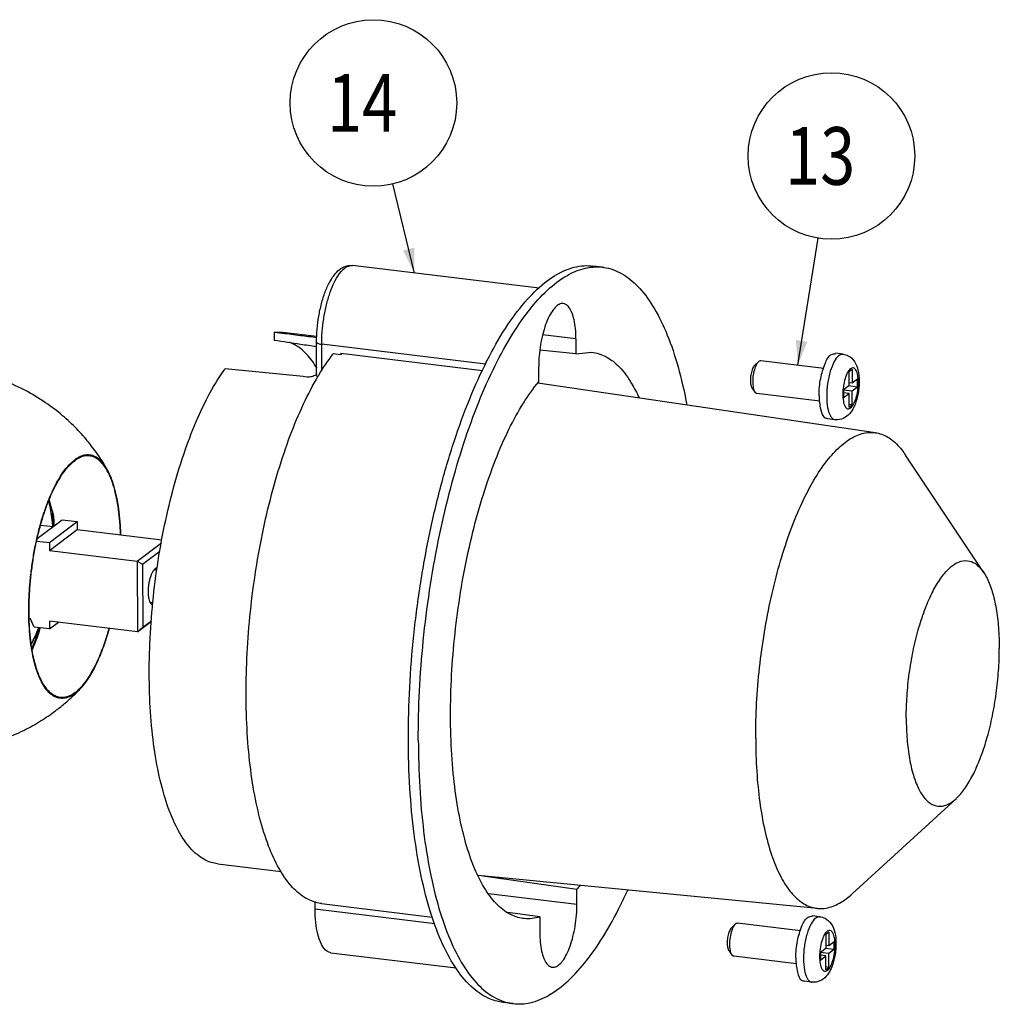
# Model space of a CAD drawing. Units: millimetres. Extents: x 0 to 841, y 0 to 594.
# Drawn here: x 174 to 293, y 248 to 367 of the extents above; entities that cross this region are included whole.
import ezdxf

# ---------------------------------------------------------------- set-up
doc = ezdxf.new("R2010")
doc.units = ezdxf.units.MM
doc.header["$LTSCALE"] = 46.255
doc.layers.get('0').update_dxf_attribs({"linetype": 'CONTINUOUS'})
for name, color, linetype in [('DEF_LAYER_AXIS', 7, 'CONTINUOUS'), ('DEF_LAYER_CUT_FEAT', 7, 'CONTINUOUS'), ('DEF_LAYER_NOTE', 7, 'CONTINUOUS'), ('DEF_LAYER_ROUND_FEAT', 7, 'CONTINUOUS')]:
    doc.layers.add(name, color=color, linetype=linetype)
doc.styles.get("Standard").update_dxf_attribs({"font": 'txt', "width": 0.8})

msp = doc.modelspace()

# ---------------------------------------------------------------- linework, layer by layer
at = {"color": 7, "linetype": 'CONTINUOUS'}
for p, q in [((236.9163, 334.5074), (214.2509, 337.264)), ((244.6005, 337.0579), (243.396, 337.2044)), ((212.8422, 326.4255), (211.9157, 326.5382)), ((212.8422, 326.4255), (212.8419, 326.589)), ((212.9211, 326.527), (212.8422, 326.4255)), ((212.9587, 326.575), (212.9211, 326.527)), ((273.7632, 326.5001), (272.8367, 326.6128)), ((263.0498, 325.1687), (263.5002, 325.5788)), ((271.4112, 324.7714), (263.7931, 325.698)), ((210.0717, 323.794), (210.0901, 323.8252)), ((274.8542, 324.6451), (274.478, 324.363)), ((274.478, 324.363), (274.4811, 322.6957)), ((274.8542, 324.6451), (274.8573, 322.9778)), ((277.6982, 316.9842), (236.7215, 322.982)), ((273.8228, 322.2021), (274.4811, 322.6957)), ((275.5174, 322.5186), (274.4226, 322.6518)), ((274.8573, 322.9778), (274.4805, 323.0236)), ((275.5156, 323.4714), (274.8573, 322.9778)), ((275.5174, 322.5186), (275.5156, 323.4714)), ((262.7153, 322.4194), (263.0544, 321.913)), ((263.0546, 321.9137), (263.3099, 321.7273)), ((270.9325, 320.8002), (263.3101, 321.7273)), ((274.8591, 322.025), (273.8167, 322.1518)), ((273.8228, 322.2021), (273.8246, 321.2493)), ((274.4829, 321.7429), (273.8235, 321.8231)), ((273.8246, 321.2493), (274.4829, 321.7429)), ((274.486, 320.0756), (274.4829, 321.7429)), ((275.5174, 322.5186), (274.8591, 322.025)), ((274.8622, 320.3577), (274.8591, 322.025)), ((274.8622, 320.3577), (274.4854, 320.4035)), ((274.486, 320.0756), (274.8622, 320.3577)), ((272.7974, 318.5586), (271.8708, 318.6713)), ((290.8055, 300.0432), (281.338, 314.2674)), ((176.0192, 304.1637), (179.0232, 306.4162)), ((177.4906, 303.6522), (180.8763, 306.1908)), ((179.0232, 306.4162), (180.8763, 306.1908)), ((180.8763, 306.1908), (180.8781, 305.2381)), ((176.4255, 305.7796), (177.9301, 305.5966)), ((177.4924, 302.6994), (180.8781, 305.2381)), ((177.9187, 305.577), (177.9167, 305.6015)), ((180.8781, 305.2381), (191.1455, 303.9893)), ((175.9498, 303.8396), (177.4906, 303.6522)), ((177.4906, 303.6522), (177.4924, 302.6994)), ((188.1477, 301.4035), (191.0789, 303.6014)), ((177.4924, 302.6994), (188.1477, 301.4035)), ((188.7999, 301.0118), (190.9051, 302.5903)), ((188.1477, 301.4035), (188.7999, 301.0118)), ((188.1477, 301.4035), (188.1637, 292.8287)), ((188.7999, 301.0118), (188.8142, 293.3898)), ((190.3078, 300.4728), (190.2538, 300.4277)), ((175.1921, 294.4064), (175.0532, 294.4232)), ((175.6572, 293.3973), (175.1921, 294.4064)), ((188.1637, 292.8287), (177.5085, 294.1246)), ((177.5085, 294.1246), (177.5103, 293.1719)), ((177.5103, 293.1719), (178.6033, 293.9915)), ((188.1637, 292.8287), (189.8587, 294.0996)), ((188.8142, 293.3898), (189.8631, 294.1763)), ((177.5103, 293.1719), (175.6572, 293.3973)), ((188.1637, 292.8287), (188.8142, 293.3898)), ((180.6096, 285.3503), (181.2697, 285.9445)), ((287.4648, 272.5764), (274.8638, 261.0362)), ((270.6789, 259.2711), (229.508, 263.2656)), ((270.9468, 258.2601), (270.0203, 258.3728)), ((260.2334, 256.9287), (260.6837, 257.3388)), ((268.5948, 256.5315), (260.9766, 257.458)), ((272.0378, 256.4051), (271.6616, 256.123)), ((271.6616, 256.123), (271.6647, 254.4557)), ((272.0378, 256.4051), (272.0409, 254.7378)), ((271.0064, 253.9621), (271.6647, 254.4557)), ((272.0409, 254.7378), (271.6641, 254.7836)), ((272.6992, 255.2314), (272.0409, 254.7378)), ((272.701, 254.2787), (272.6992, 255.2314)), ((259.8989, 254.1794), (260.238, 253.673)), ((260.2381, 253.6737), (260.4935, 253.4873)), ((268.1161, 252.5602), (260.4937, 253.4873)), ((272.0427, 253.785), (271.0003, 253.9118)), ((271.0064, 253.9621), (271.0082, 253.0093)), ((271.6665, 253.503), (271.0071, 253.5832)), ((271.0082, 253.0093), (271.6665, 253.503)), ((272.701, 254.2787), (271.6062, 254.4118)), ((271.6696, 251.8356), (271.6665, 253.503)), ((272.701, 254.2787), (272.0427, 253.785)), ((272.0458, 252.1177), (272.0427, 253.785)), ((272.0458, 252.1177), (271.669, 252.1635)), ((271.6696, 251.8356), (272.0458, 252.1177)), ((269.9809, 250.3187), (269.0544, 250.4313)), ((233.7344, 247.7162), (232.5299, 247.8627))]:
    msp.add_line(p, q, dxfattribs=at)
at = {"color": 9, "linetype": 'CONTINUOUS'}
for p, q in [((241.3604, 328.3786), (237.3201, 328.87)), ((230.7651, 261.0847), (241.4887, 259.7804)), ((209.7258, 259.2179), (224.2325, 257.4535))]:
    msp.add_line(p, q, dxfattribs=at)
at = {"color": 7, "linetype": 'CONTINUOUS'}
for points, start_tangent, end_tangent in [([(222.2393, 279.6938), (222.386, 285.65), (222.8454, 291.7317), (223.6088, 297.8256), (224.662, 303.8182), (225.9854, 309.5979), (227.5544, 315.057), (229.3398, 320.0937), (231.3082, 324.6144), (233.423, 328.5347), (235.6448, 331.7816), (237.9322, 334.2947), (240.2426, 336.0272), (242.5331, 336.9467), (243.3997, 337.078)], (-0.12008368, 64.18146792), (64.38292768, 5.29454422)), ([(243.3997, 337.078), (244.6009, 337.0577)], (1.20059843, 0.09873148), (1.19327531, -0.14355632)), ([(244.6009, 337.0577), (244.7608, 337.0361), (246.8843, 336.2938), (248.8641, 334.7336), (250.6632, 332.3846), (252.2482, 329.2905), (253.5895, 325.509), (254.6622, 321.1104), (254.8098, 320.3427)], (20.62593935, -2.48139206), (3.77495063, -20.34528748)), ([(210.1811, 323.9777), (211.9157, 326.5382)], (1.59312727, 2.65397334), (1.89050768, 2.44739956)), ([(270.849, 321.5138), (271.0471, 323.5704), (271.5952, 325.3784), (272.3466, 326.4531), (272.8368, 326.5625)], (-0.01075476, 5.74812925), (5.92172871, -0.18532164)), ([(263.0468, 325.1692), (262.9564, 325.0631), (262.7258, 324.5981), (262.5744, 323.9797), (262.524, 323.3459)], (-1.48477958, -1.43851683), (0.00359135, -1.91844309)), ([(263.1785, 325.1015), (263.0693, 324.8208), (262.8672, 323.9966), (262.7992, 323.1485)], (-0.82194959, -1.79610764), (0.0037615, -2.00775397)), ([(263.4979, 325.5812), (263.3762, 325.439), (263.1785, 325.1015)], (-0.42822595, -0.41217408), (-0.22613318, -0.49414166)), ([(263.7913, 325.6897), (263.7206, 325.6967), (263.4979, 325.5812)], (-0.31902206, 0.07433856), (-0.25920095, -0.24948492)), ([(210.4822, 259.8629), (210.191, 259.9074), (208.4361, 260.6072), (206.8113, 262.0173), (205.3499, 264.1089), (204.0818, 266.8391), (203.0328, 270.1521), (202.2243, 273.9801), (201.6729, 278.2449), (201.3898, 282.8592), (201.3807, 287.7288), (201.646, 292.7541), (202.18, 297.8325), (202.972, 302.8603), (204.0058, 307.7345), (205.2602, 312.3558), (206.7096, 316.6296), (208.3244, 320.4685), (210.0717, 323.794)], (-68.50185402, 8.18562512), (34.90925624, 59.01388229)), ([(210.0901, 323.8252), (210.1811, 323.9777)], (0.09057066, 0.15273327), (0.09139742, 0.15225797)), ([(184.5019, 312.52), (183.4764, 314.1629), (182.2576, 315.8012), (180.8115, 317.4308), (179.0914, 319.0421), (177.0265, 320.6191), (174.4919, 322.1376), (171.4786, 323.4597)], (-8.59746387, 15.07893923), (-16.3233996, 5.90232315)), ([(262.524, 323.3459), (262.5765, 322.7896), (262.714, 322.4177)], (0.00178526, -0.95482441), (0.63022202, -0.76680415)), ([(262.7992, 323.1485), (262.8651, 322.4332)], (0.00134228, -0.71861137), (0.11922953, -0.71876151)), ([(262.8651, 322.4332), (262.87, 322.4042), (263.0519, 321.9115)], (0.09186158, -0.55377699), (0.36397529, -0.44468086)), ([(270.849, 321.5138), (271.0542, 319.7594), (271.6076, 318.7775), (271.8708, 318.7217)], (0.00592588, -3.16722317), (3.26287659, -0.10211235)), ([(263.1624, 279.9387), (263.2769, 284.1583), (263.633, 288.4668), (264.2229, 292.768), (265.0335, 296.9657), (266.0465, 300.9663), (267.2393, 304.6803), (268.5854, 308.0248), (270.0547, 310.9251), (271.6142, 313.3164), (273.2293, 315.1452), (274.8637, 316.3708), (276.4811, 316.9657), (277.698, 316.9831)], (-0.07917945, 42.31926947), (42.15453732, -6.01672942)), ([(277.698, 316.9831), (278.0452, 316.9167), (279.5212, 316.2248), (280.876, 314.9055), (281.3383, 314.2676)], (4.64123761, -0.6624452), (2.58709691, -3.88286391)), ([(184.502, 312.52), (184.2712, 312.8931), (183.7377, 313.5492), (183.1582, 314.0007), (182.5412, 314.2408), (181.8955, 314.2662), (181.2308, 314.0765), (180.5566, 313.6744)], (-2.38134931, 4.17580469), (-3.84289707, -2.88151825)), ([(182.401, 314.1639), (181.8867, 314.167), (181.2264, 313.9785), (180.5568, 313.5791)], (-1.96932654, 0.2738258), (-1.58396174, -1.18770151)), ([(184.4439, 312.4876), (184.2464, 312.8031), (183.7165, 313.4548), (183.1409, 313.9032), (182.528, 314.1418), (182.401, 314.1639)], (-1.37579323, 2.35765825), (-2.71315923, 0.37725231)), ([(180.6096, 285.3503), (179.9354, 284.9481), (179.2706, 284.7584), (178.625, 284.7838), (178.008, 285.0239), (177.4284, 285.4754), (176.8949, 286.1315), (176.4152, 286.9828), (175.9963, 288.0167), (175.6442, 289.2183), (175.3641, 290.57), (175.1602, 292.0521), (175.0353, 293.643), (174.9914, 295.3195), (175.029, 297.0571), (175.1475, 298.8305), (175.3454, 300.6139), (175.6196, 302.3812), (175.9661, 304.1066), (176.3801, 305.7651), (176.8553, 307.3324), (177.3848, 308.7856), (177.961, 310.1037), (178.5755, 311.2673), (179.2192, 312.2594), (179.8828, 313.0657), (180.5566, 313.6744)], (-26.80230823, -20.09716595), (26.80230823, 20.09716595)), ([(178.8358, 284.8523), (178.6382, 284.8829), (178.0253, 285.1214), (177.4497, 285.5698), (176.9197, 286.2215), (176.4432, 287.0671), (176.0271, 288.0941), (175.6774, 289.2876), (175.3993, 290.6302), (175.1967, 292.1023), (175.0727, 293.6825), (175.029, 295.3477), (175.0663, 297.0736), (175.1841, 298.8351), (175.3806, 300.6065), (175.653, 302.3619), (175.9972, 304.0757), (176.4083, 305.723), (176.8803, 307.2798), (177.4063, 308.7233), (177.9787, 310.0324), (178.589, 311.1882), (179.2283, 312.1737), (179.8875, 312.9745), (180.5568, 313.5791)], (-31.35053717, 3.17762361), (25.09471064, 18.81675861)), ([(186.1232, 304.6017), (186.0935, 305.3421), (185.9695, 306.9223), (185.7669, 308.3944), (185.4887, 309.737), (185.1391, 310.9306), (184.7229, 311.9576), (184.4439, 312.4876)], (-0.23350486, 8.13108065), (-4.10260966, 7.03052704)), ([(186.1618, 304.597), (186.1308, 305.3816), (186.006, 306.9725), (185.802, 308.4546), (185.522, 309.8063), (185.1699, 311.0079), (184.751, 312.0419), (184.502, 312.52)], (-0.22483935, 8.16162279), (-4.04750524, 7.09748514)), ([(177.675, 307.5112), (177.5817, 307.9861), (177.4124, 308.6902)], (-0.21443068, 1.18882623), (-0.31601412, 1.16619601)), ([(177.9167, 305.6015), (177.8353, 306.4285), (177.675, 307.5112)], (-0.15220186, 1.91958112), (-0.34184048, 1.89519954)), ([(281.4271, 282.3299), (281.5182, 285.028), (281.7984, 287.7782), (282.2582, 290.487), (282.8817, 293.0622), (283.6479, 295.4159), (284.5307, 297.4681), (285.4999, 299.1488), (286.5225, 300.4009), (287.5638, 301.1817), (288.5883, 301.4646), (289.561, 301.24), (290.4489, 300.5155), (290.8059, 300.0435)], (-0.04532675, 24.22591694), (13.46307816, -20.19809089)), ([(190.2536, 300.4279), (190.1195, 300.2778), (189.9409, 299.9851), (189.7809, 299.6094), (189.6475, 299.1694), (189.5475, 298.6874), (189.4857, 298.1873), (189.4654, 297.6944), (189.4875, 297.2333), (189.5509, 296.8271), (189.6525, 296.4963), (189.7528, 296.3046)], (-3.21162829, -2.91931376), (2.43616811, -3.61501041)), ([(190.3215, 300.3416), (190.2441, 300.3405), (190.1225, 300.2938)], (-0.2083167, 0.02575838), (-0.17941215, -0.10766222)), ([(190.5553, 300.5637), (190.4962, 300.5602), (190.3078, 300.4728)], (-0.27033653, 0.0096999), (-0.21300334, -0.15971622)), ([(190.5072, 300.2436), (190.4034, 300.3188), (190.3215, 300.3416)], (-0.15076975, 0.15392325), (-0.21429602, 0.02649772)), ([(290.8059, 300.0435), (291.2218, 299.3158), (291.8533, 297.6817), (292.3218, 295.669), (292.6115, 293.346), (292.7125, 290.7921)], (5.30852218, -7.96415293), (0.01787244, -9.55233386)), ([(189.6578, 296.4661), (189.7569, 296.3957), (189.8388, 296.3729)], (0.14806579, -0.14685048), (0.20756054, -0.02566488)), ([(189.7528, 296.3046), (189.7872, 296.2574), (189.9482, 296.1223), (190.0249, 296.0989)], (0.19522453, -0.28969212), (0.34828818, -0.06001697)), ([(189.8388, 296.3729), (189.9162, 296.374), (190.0673, 296.4399)], (0.24339261, -0.03009552), (0.19929396, 0.13898177)), ([(175.3117, 291.3745), (175.7453, 292.2307), (176.2084, 293.327)], (1.04150556, 1.88113849), (0.77107749, 2.00689294)), ([(181.2253, 285.9942), (181.2787, 286.0501), (181.9378, 286.851), (182.5772, 287.8364), (183.1875, 288.9922), (183.7598, 290.3014), (184.2858, 291.7448), (184.7421, 293.2446)], (5.66316016, 5.85213652), (2.17400365, 7.83372481)), ([(181.2697, 285.9445), (181.2834, 285.9589), (181.947, 286.7652), (182.5907, 287.7574), (183.2051, 288.9209), (183.7813, 290.239), (184.3109, 291.6922), (184.7807, 293.2401)], (5.63579531, 5.9270532), (2.1746105, 7.87147644)), ([(287.4657, 272.5766), (287.6171, 272.7211), (288.6397, 273.9732), (289.6089, 275.6539), (290.4916, 277.7061), (291.2578, 280.0598), (291.8814, 282.6349), (292.3411, 285.3438), (292.6213, 288.094), (292.7125, 290.7921)], (14.27755573, 13.1462845), (-0.03617723, 19.33574707)), ([(180.6094, 285.4455), (181.2253, 285.9942)], (0.65983417, 0.49476324), (0.57456111, 0.59373388)), ([(180.6947, 285.3599), (181.2697, 285.9445)], (0.58485987, 0.57486049), (0.56502783, 0.59418509)), ([(178.2263, 283.2383), (179.3309, 284.1173), (180.3431, 285.0212), (180.6947, 285.3599)], (2.60566925, 1.95380812), (2.32305809, 2.28334063)), ([(180.6094, 285.4455), (179.9397, 285.0461), (179.2795, 284.8576), (178.8358, 284.8523)], (-1.52728499, -1.1452036), (-1.9080198, 0.19339282)), ([(166.0038, 278.4454), (169.1884, 278.9928), (171.9926, 279.8443), (174.3707, 280.8683), (176.429, 282.0112), (178.2263, 283.2383)], (13.20872022, 1.39070925), (10.62625303, 7.96787981)), ([(281.4271, 282.3299), (281.528, 279.7759), (281.8178, 277.453), (282.2863, 275.4403), (282.9178, 273.8062), (283.6906, 272.6065), (284.5785, 271.882), (285.5513, 271.6574), (286.5758, 271.9403), (287.4657, 272.5766)], (0.02702196, -14.44250373), (10.6643747, 9.81939111)), ([(222.2393, 279.6938), (222.4079, 273.974), (222.8887, 268.5973), (223.6727, 263.6637), (224.7454, 259.2651), (226.0867, 255.4836), (227.6717, 252.3895), (229.4708, 250.0405), (231.4506, 248.4803), (232.5702, 247.982)], (0.06516984, -34.83150855), (33.20439825, -11.17187999)), ([(263.1624, 279.9387), (263.2923, 275.9023), (263.6636, 272.1392), (264.2679, 268.7336), (265.0918, 265.7614), (266.117, 263.2891), (267.3204, 261.3718), (268.6752, 260.0525), (270.1511, 259.3606), (270.6791, 259.2728)], (0.04370044, -23.35669666), (23.41716741, -2.20947476)), ([(233.734, 247.7164), (235.8019, 247.8274), (238.0923, 248.7469), (240.4027, 250.4794), (242.6901, 252.9925), (244.9119, 256.2394), (247.0267, 260.1597), (247.6507, 261.4923)], (20.62107767, -2.48080718), (8.54137309, 18.84178438)), ([(270.6791, 259.2728), (271.7153, 259.3116), (273.3326, 259.9065), (274.8638, 261.0362)], (4.66999256, -0.44062676), (3.44107717, 3.15521037)), ([(268.0326, 253.2738), (268.2306, 255.3305), (268.7788, 257.1384), (269.5302, 258.2131), (270.0203, 258.3225)], (-0.01075476, 5.74812925), (5.92172871, -0.18532164)), ([(260.2304, 256.9292), (260.14, 256.8232), (259.9094, 256.3581), (259.758, 255.7397), (259.7076, 255.1059)], (-1.48477958, -1.43851683), (0.00359135, -1.91844309)), ([(260.3621, 256.8615), (260.2529, 256.5808), (260.0508, 255.7566), (259.9828, 254.9085)], (-0.82194959, -1.79610764), (0.0037615, -2.00775397)), ([(260.6814, 257.3412), (260.5598, 257.199), (260.3621, 256.8615)], (-0.42822595, -0.41217408), (-0.22613318, -0.49414166)), ([(260.9749, 257.4497), (260.9041, 257.4567), (260.6814, 257.3412)], (-0.31902206, 0.07433856), (-0.25920095, -0.24948492)), ([(259.7076, 255.1059), (259.7601, 254.5496), (259.8976, 254.1777)], (0.00178526, -0.95482441), (0.63022202, -0.76680415)), ([(259.9828, 254.9085), (260.0487, 254.1933)], (0.00134228, -0.71861137), (0.11922953, -0.71876151)), ([(260.0487, 254.1933), (260.0536, 254.1642), (260.2354, 253.6715)], (0.09186158, -0.55377699), (0.36397529, -0.44468086)), ([(268.0326, 253.2738), (268.2378, 251.5195), (268.7911, 250.5375), (269.0543, 250.4817)], (0.00592588, -3.16722317), (3.26287659, -0.10211235)), ([(232.5702, 247.982), (233.5741, 247.738), (233.734, 247.7164)], (1.13479565, -0.38181089), (1.18685671, -0.14278413))]:
    msp.add_spline(points, degree=3, dxfattribs=dict(at, start_tangent=start_tangent, end_tangent=end_tangent))
at = {"color": 9, "linetype": 'CONTINUOUS'}
for points, start_tangent, end_tangent in [([(177.3952, 308.6498), (177.6047, 307.7611), (177.841, 306.2166), (177.8995, 305.6033)], (0.81851165, -2.98241314), (0.25004354, -3.08177357)), ([(176.189, 293.3296), (175.7209, 292.2319), (175.3052, 291.4186)], (-0.76068004, -1.96469116), (-1.02603711, -1.8404))]:
    msp.add_spline(points, degree=3, dxfattribs=dict(at, start_tangent=start_tangent, end_tangent=end_tangent))
at = {"layer": 'DEF_LAYER_AXIS', "color": 7, "linetype": 'CONTINUOUS'}
for p, q in [((241.3604, 328.3786), (241.3638, 326.5453)), ((241.3638, 326.5453), (236.9856, 326.998)), ((241.3638, 326.5453), (243.2619, 326.7433)), ((236.8496, 323.1604), (236.8462, 324.9937)), ((230.0471, 263.2133), (241.4853, 261.6137)), ((241.4887, 259.7804), (241.4853, 261.6137)), ((236.9711, 258.2288), (233.0789, 258.7731)), ((236.9711, 258.2288), (236.9745, 256.3956)), ((211.6416, 253.8883), (226.8118, 252.0433))]:
    msp.add_line(p, q, dxfattribs=at)
for points, start_tangent, end_tangent in [([(239.8272, 332.639), (239.5951, 332.6359), (239.0926, 332.4026), (238.5906, 331.8827), (238.1143, 331.1022), (237.6876, 330.1003), (237.3319, 328.9271), (237.0651, 327.6416), (236.9004, 326.3082), (236.8462, 324.9937)], (-8.79463204, 1.08582908), (0.01629257, -8.70793866)), ([(241.3604, 328.3786), (241.3014, 329.6082), (241.1322, 330.6913), (240.8613, 331.5735), (240.5022, 332.2107), (240.073, 332.5708), (239.8272, 332.639)], (-0.00897002, 4.79423248), (-4.84196228, 0.59781278)), ([(243.2619, 326.7432), (244.9874, 326.2084), (246.6299, 324.9398), (248.1115, 322.969), (249.0297, 321.2076)], (8.335404, -0.86344085), (3.44067545, -7.59876002)), ([(234.908, 258.0512), (233.3472, 258.5659), (231.7046, 259.8348), (230.223, 261.8059), (228.9344, 264.4366), (227.8665, 267.6703), (227.0425, 271.437), (226.48, 275.6556), (226.1912, 280.2351), (226.1822, 285.0765), (226.4534, 290.0757), (226.9987, 295.1246), (227.8065, 300.1145), (228.8594, 304.9377), (230.1346, 309.4902), (231.6046, 313.6738), (233.2377, 317.3984), (234.9987, 320.5835), (236.8496, 323.1604)], (-69.86454908, 9.97284487), (44.99717696, 53.85169107)), ([(241.8402, 262.0511), (241.4853, 261.6137)], (-0.34870989, -0.4424834), (-0.36115621, -0.43222428)), ([(211.6412, 253.8893), (211.5592, 253.902), (210.9554, 254.2509), (210.4442, 255.0115), (210.0552, 256.1395), (209.811, 257.5693), (209.7258, 259.2179)], (-5.96623593, 0.64009334), (-0.01120981, 5.9913387)), ([(238.5077, 252.1351), (238.7398, 252.1382), (239.2423, 252.3715), (239.7443, 252.8914), (240.2206, 253.6719), (240.6473, 254.6739), (241.003, 255.847), (241.2698, 257.1325), (241.4345, 258.4659), (241.4887, 259.7804)], (8.79463204, -1.08582908), (-0.01629257, 8.70793866)), ([(236.9711, 258.2288), (235.1154, 258.0267), (234.908, 258.0512)], (-1.98493566, -0.60267657), (-2.06518962, 0.29479637)), ([(236.9745, 256.3956), (237.0335, 255.1659), (237.2027, 254.0829), (237.4736, 253.2006), (237.8327, 252.5634), (238.2619, 252.2033), (238.5077, 252.1351)], (0.00897002, -4.79423248), (4.84196228, -0.59781278))]:
    msp.add_spline(points, degree=3, dxfattribs=dict(at, start_tangent=start_tangent, end_tangent=end_tangent))
at = {"layer": 'DEF_LAYER_CUT_FEAT', "color": 7, "linetype": 'CONTINUOUS'}
for p, q in [((204.744, 329.1926), (204.7458, 328.2094)), ((204.744, 329.1926), (205.7541, 329.19)), ((205.7516, 329.1907), (209.93, 328.6825)), ((197.9039, 264.6662), (205.6159, 263.7282)), ((209.7258, 259.2179), (209.7242, 260.0935)), ((210.4831, 259.8623), (223.9374, 258.226))]:
    msp.add_line(p, q, dxfattribs=at)
for points, start_tangent, end_tangent in [([(221.0348, 279.8403), (221.1957, 286.0711), (221.6979, 292.4334), (222.5312, 298.7978), (223.6787, 305.0347), (225.1169, 311.017), (226.8167, 316.6231), (228.7434, 321.7388), (230.8578, 326.26), (233.1168, 330.0946), (235.4744, 333.1646), (237.8827, 335.4074), (240.2927, 336.7774), (242.6552, 337.2468), (243.3951, 337.2024)], (-0.12231603, 65.37459928), (65.29600762, -8.09656334)), ([(209.955, 324.7968), (209.3509, 325.6989), (207.9354, 327.1887), (206.5701, 327.9694)], (-2.44268787, 4.03395171), (-4.44028992, 1.63902606)), ([(197.9015, 264.6689), (197.1033, 264.8438), (195.4097, 265.8016), (193.8718, 267.5144), (192.5268, 269.9407), (191.4074, 273.0218), (190.5408, 276.6828), (189.9481, 280.835), (189.6435, 285.3775), (189.6344, 290.2003), (189.9212, 295.1864), (190.4968, 300.2146), (191.3473, 305.1631), (192.452, 309.9119), (193.7841, 314.3456), (195.3114, 318.3568), (196.9967, 321.8481), (198.7991, 324.735)], (-64.75979117, 7.8981337), (37.79079051, 52.38884778)), ([(232.5308, 247.8647), (231.0037, 248.2612), (228.8784, 249.6033), (226.938, 251.8194), (225.222, 254.8642), (223.7654, 258.676), (222.5979, 263.1769), (221.7431, 268.2755), (221.2185, 273.8679), (221.0348, 279.8403)], (-35.97499141, 4.46082092), (-0.06739031, 36.01829167))]:
    msp.add_spline(points, degree=3, dxfattribs=dict(at, start_tangent=start_tangent, end_tangent=end_tangent))
at = {"layer": 'DEF_LAYER_NOTE', "color": 2, "linetype": 'CONTINUOUS'}
for p, q in [((221.7703, 336.3495), (219.1634, 347.1608)), ((268.2609, 325.1546), (270.7467, 340.581))]:
    msp.add_line(p, q, dxfattribs=at)
for centre in [(216.7949, 356.9831), (272.3541, 350.5561)]:
    msp.add_circle(centre, 10.1038, dxfattribs=at)
for points in [[(220.3866, 339.1018), (221.7703, 336.3495), (221.7476, 339.43)], [(268.047, 328.2278), (268.2609, 325.1546), (269.4292, 328.005)]]:
    msp.add_solid(points, dxfattribs=at)
at = {"layer": 'DEF_LAYER_ROUND_FEAT', "color": 9, "linetype": 'CONTINUOUS'}
for p, q in [((214.25, 337.2641), (214.2509, 337.264)), ((230.4021, 325.2857), (210.524, 327.7034)), ((210.53, 324.4761), (210.524, 327.7034)), ((272.7963, 318.5588), (272.7974, 318.5586)), ((269.9799, 250.3188), (269.981, 250.3187))]:
    msp.add_line(p, q, dxfattribs=at)
at = {"layer": 'DEF_LAYER_ROUND_FEAT', "color": 7, "linetype": 'CONTINUOUS'}
for p, q in [((204.744, 329.1926), (205.7363, 329.0685)), ((209.9077, 323.9482), (209.9002, 327.9836)), ((230.0338, 324.4981), (212.8419, 326.589)), ((177.8316, 307.5364), (177.4653, 308.858))]:
    msp.add_line(p, q, dxfattribs=at)
for points, start_tangent, end_tangent in [([(209.9002, 327.9836), (209.9667, 329.5445), (210.1672, 331.1158), (210.4938, 332.6348), (210.9396, 334.0428), (211.5055, 335.2894), (212.1579, 336.2595), (212.8431, 336.8898), (213.5658, 337.22), (214.25, 337.2641)], (-0.02081619, 11.12569106), (11.10893251, -1.33883564)), ([(205.7363, 329.0685), (207.9469, 328.7919), (209.9241, 328.5443)], (4.18784051, -0.52379789), (4.18773934, -0.52460614)), ([(204.7458, 328.2094), (207.9625, 327.7298), (209.9012, 327.4406)], (5.15545906, -0.76838275), (5.15532594, -0.76927543)), ([(273.7642, 326.4995), (274.3913, 326.3048), (275.1424, 325.6213), (275.5734, 324.5951), (275.7208, 323.2374)], (4.16511605, -0.51556081), (0.00775879, -4.14674764)), ([(208.6984, 323.7373), (205.3939, 324.0708), (202.0942, 324.4034), (198.7991, 324.735)], (-9.8990657, 0.99985888), (-9.89949749, 0.99557463)), ([(209.8096, 323.9799), (209.579, 323.8603), (209.2997, 323.7751), (208.9956, 323.7323), (208.6984, 323.7373)], (-0.96593245, -0.64781616), (-1.15029838, 0.11618632)), ([(209.913, 324.0615), (209.8096, 323.9799)], (-0.09547032, -0.09038418), (-0.10950746, -0.07344271)), ([(210.03, 323.7181), (209.9432, 323.8197), (209.9079, 323.9479)], (-0.20649405, 0.17231207), (-0.00368808, 0.26823857)), ([(275.719, 323.0566), (275.6882, 322.5031)], (-0.01168246, -0.55409644), (-0.04970526, -0.55261822)), ([(275.7208, 323.2374), (275.719, 323.0566)], (0.0003381, -0.18069804), (-0.00381053, -0.18073241)), ([(275.6882, 322.5031), (275.5836, 321.738), (275.2113, 320.4135), (275.1275, 320.2145)], (-0.21191951, -2.35610025), (-0.96443465, -2.16509505)), ([(275.1275, 320.2145), (274.6855, 319.453), (273.9802, 318.8115), (273.1013, 318.5472), (272.7964, 318.5592)], (-1.24665208, -2.7986554), (-3.06664358, 0.37959116)), ([(177.8317, 307.5362), (177.9075, 307.236), (177.9604, 306.9643), (177.9906, 306.7199), (177.9933, 306.6841)], (0.23203888, -0.83703629), (0.05940549, -0.8669246)), ([(177.9933, 306.6841), (178.0234, 306.1824), (178.0454, 305.6767)], (0.0688606, -1.00645284), (0.03587313, -1.00809312)), ([(176.338, 293.3143), (176.3016, 293.1517), (176.2035, 292.7667), (176.0967, 292.4196), (176.0668, 292.3334)], (-0.21467993, -0.99542781), (-0.34140518, -0.95948924)), ([(176.0668, 292.3334), (175.921, 291.934), (175.3982, 290.6529)], (-0.60667234, -1.70437308), (-0.73541127, -1.65288424)), ([(270.9478, 258.2595), (271.5749, 258.0648), (272.326, 257.3813), (272.7569, 256.3551), (272.9043, 254.9974)], (4.16511605, -0.51556081), (0.00775879, -4.14674764)), ([(272.9026, 254.8167), (272.8718, 254.2631)], (-0.01168246, -0.55409644), (-0.04970526, -0.55261822)), ([(272.9043, 254.9974), (272.9026, 254.8167)], (0.0003381, -0.18069804), (-0.00381053, -0.18073241)), ([(272.8718, 254.2631), (272.7672, 253.4981), (272.3948, 252.1735), (272.3111, 251.9746)], (-0.21191951, -2.35610025), (-0.96443465, -2.16509505)), ([(272.3111, 251.9746), (271.8691, 251.213), (271.1638, 250.5715), (270.2849, 250.3072), (269.9799, 250.3193)], (-1.24665208, -2.7986554), (-3.06664358, 0.37959116))]:
    msp.add_spline(points, degree=3, dxfattribs=dict(at, start_tangent=start_tangent, end_tangent=end_tangent))
at = {"layer": 'DEF_LAYER_ROUND_FEAT', "color": 9, "linetype": 'CONTINUOUS'}
for points, start_tangent, end_tangent in [([(210.524, 327.7034), (210.5828, 329.234), (210.7621, 330.7901), (211.0548, 332.3068), (211.4481, 333.7151), (211.9237, 334.9507), (212.4609, 335.9613), (213.037, 336.7042), (213.627, 337.1466), (214.2043, 337.2686), (214.2499, 337.2639)], (-0.02036928, 10.88682652), (10.83013934, -1.37959261)), ([(209.9002, 327.9836), (209.9002, 327.9816), (209.979, 327.8657), (210.198, 327.768), (210.524, 327.7034)], (-0.01510693, -0.67205722), (0.70917345, -0.08625242)), ([(273.7629, 326.4947), (273.2731, 326.3403), (272.6979, 325.6186), (272.2113, 324.4265), (271.8875, 322.946), (271.7756, 321.4011)], (-5.61950846, 0.30292002), (0.01080971, -5.77755823)), ([(275.6078, 323.2272), (275.5377, 323.9214), (275.3325, 324.5422), (275.0263, 324.8306), (274.6659, 324.7424), (274.306, 324.2909), (274.0016, 323.5448), (273.7993, 322.6187), (273.7297, 321.6552)], (-0.17599606, 5.45689732), (0.01017887, -5.44032917)), ([(273.7297, 321.6552), (273.8026, 320.7993), (274.0077, 320.1785), (274.3139, 319.8901), (274.6743, 319.9783), (275.0342, 320.4298), (275.3386, 321.1759), (275.5409, 322.102), (275.6106, 323.0655)], (0.01048075, -5.60167693), (-0.01048075, 5.60167693)), ([(275.6106, 323.0655), (275.6078, 323.2272)], (-0.00030188, 0.16134776), (-0.00521964, 0.16183913)), ([(271.7756, 321.4011), (271.8929, 320.0285), (272.2214, 319.0367), (272.7113, 318.5766), (272.7966, 318.5642)], (0.0059575, -3.1841496), (3.09567792, -0.17322872)), ([(177.8316, 307.5364), (177.9097, 306.6775)], (0.09226079, -0.857534), (0.06427764, -0.86022732)), ([(177.9097, 306.6775), (177.9509, 306.0246), (177.9692, 305.6204)], (0.07889213, -1.05581295), (0.04079518, -1.05791511)), ([(175.9815, 292.3625), (176.3091, 293.3168)], (0.34604757, 0.94782848), (0.3097749, 0.96018764)), ([(175.3689, 290.8525), (175.9055, 292.1572), (175.9815, 292.3625)], (0.67037564, 1.48568283), (0.5589926, 1.5310875)), ([(270.9465, 258.2547), (270.4567, 258.1004), (269.8815, 257.3786), (269.3949, 256.1865), (269.071, 254.706), (268.9591, 253.1611)], (-5.61950846, 0.30292002), (0.01080971, -5.77755823)), ([(272.7914, 254.9872), (272.7212, 255.6814), (272.5161, 256.3022), (272.2099, 256.5907), (271.8495, 256.5024), (271.4896, 256.0509), (271.1852, 255.3049), (270.9829, 254.3787), (270.9132, 253.4152)], (-0.17599606, 5.45689732), (0.01017887, -5.44032917)), ([(270.9132, 253.4152), (270.9861, 252.5593), (271.1913, 251.9385), (271.4975, 251.6501), (271.8579, 251.7383), (272.2178, 252.1898), (272.5222, 252.9359), (272.7245, 253.862), (272.7941, 254.8255)], (0.01048075, -5.60167693), (-0.01048075, 5.60167693)), ([(272.7941, 254.8255), (272.7914, 254.9872)], (-0.00030188, 0.16134776), (-0.00521964, 0.16183913)), ([(268.9591, 253.1611), (269.0764, 251.7885), (269.405, 250.7967), (269.8948, 250.3366), (269.9802, 250.3242)], (0.0059575, -3.1841496), (3.09567792, -0.17322872))]:
    msp.add_spline(points, degree=3, dxfattribs=dict(at, start_tangent=start_tangent, end_tangent=end_tangent))

# ---------------------------------------------------------------- texts
at = {"layer": 'DEF_LAYER_NOTE', "color": 2, "linetype": 'CONTINUOUS', "width": 0.8}
for s, p in [('14', (211.1949, 353.4831)), ('13', (266.7541, 347.0561))]:
    msp.add_text(s, height=7, dxfattribs=at).set_placement(p)

doc.saveas('drawing.dxf')
